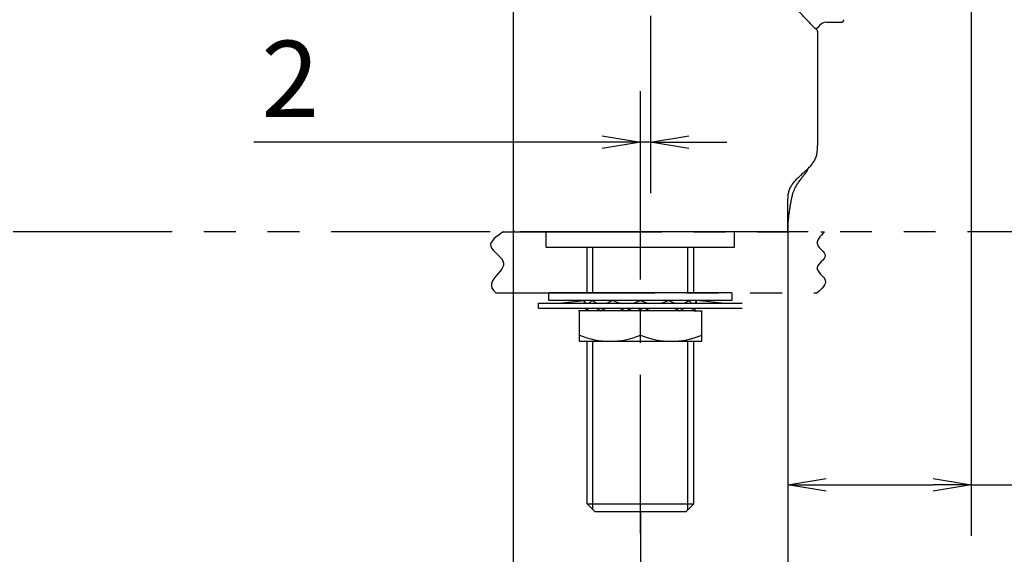
# Model space of a CAD drawing. Extents: x -1050 to 1050, y -742 to 742.
# Drawn here: x -256 to -62, y -599 to -494 of the extents above; entities that cross this region are included whole.
import ezdxf

# ---------------------------------------------------------------- set-up
doc = ezdxf.new("R2010")
doc.units = 0
doc.header["$LTSCALE"] = 25
for name, pattern in [('CENTER', [2, 1.25, -0.25, 0.25, -0.25]), ('CONTINUOUS-F', [0]), ('CONTINUOUS-S', [0]), ('PHANTOM', [2.5, 1.25, -0.25, 0.25, -0.25, 0.25, -0.25])]:
    doc.linetypes.add(name, pattern=pattern)
doc.layers.get('0').update_dxf_attribs({"linetype": 'CONTINUOUS'})
doc.layers.get('DEFPOINTS').update_dxf_attribs({"linetype": 'CONTINUOUS'})
for name, color, linetype in [('004044', 7, 'CONTINUOUS'), ('004981', 7, 'CONTINUOUS'), ('041449', 7, 'CONTINUOUS'), ('043123', 7, 'CONTINUOUS'), ('203419', 7, 'CONTINUOUS'), ('410133', 7, 'CONTINUOUS'), ('BALN', 7, 'CONTINUOUS'), ('KABE', 7, 'CONTINUOUS'), ('ＧＯＴ０８３', 7, 'CONTINUOUS'), ('ＧＯＴ１０７', 7, 'CONTINUOUS')]:
    doc.layers.add(name, color=color, linetype=linetype)
doc.styles.add('BIGFONT', font='ROMANS.shx', dxfattribs={"width": 0.833, "bigfont": 'bigfont.shx'})
doc.dimstyles.new('ITM', dxfattribs={"dimscale": 5, "dimtxt": 3, "dimasz": 1.5, "dimexe": 2, "dimexo": 0, "dimgap": 0.6, "dimtad": 3, "dimdec": 8, "dimdsep": 46, "dimtxsty": 'BIGFONT', "dimblk": 'OPEN', "dimblk1": 'OPEN', "dimblk2": 'OPEN', "dimsah": 1, "dimcen": 0, "dimclrd": 4, "dimclre": 4, "dimclrt": 256, "dimadec": 8, "dimazin": 2, "dimtp": 495, "dimtfac": 1, "dimtdec": 3, "dimtmove": 0, "dimatfit": 3, "dimldrblk": 'OPEN', "dimfxl": 1, "dimarcsym": 0})

# ---------------------------------------------------------------- blocks, each defined once
blk = doc.blocks.new('_OPEN')
at = {"color": 0, "linetype": 'ByBlock'}
for p, q in [((-1, 0.167), (0, 0)), ((0, 0), (-1, -0.167)), ((0, 0), (-1, 0))]:
    blk.add_line(p, q, dxfattribs=at)
blk = doc.blocks.new('*D35')
at = {"layer": 'BALN', "color": 4, "lineweight": -2, "transparency": 16777216}
for p, q in [((-65.76, -479.4), (-9.05, -479.4)), ((-19.05, -486.9), (-19.05, -527.9)), ((-22.88, -535.4), (-9.05, -535.4))]:
    blk.add_line(p, q, dxfattribs=at)
at = {"layer": 'DEFPOINTS', "color": 0}
for p in [(-65.76, -479.4), (-22.88, -535.4), (-19.05, -535.4)]:
    blk.add_point(p, dxfattribs=at)
at = {"layer": 'BALN', "color": 4, "lineweight": -2, "transparency": 16777216, "xscale": 7.5, "yscale": 7.5, "zscale": 7.5}
for p, rotation in [((-19.05, -479.4), 90), ((-19.05, -535.4), 270)]:
    blk.add_blockref('_OPEN', p, dxfattribs=dict(at, rotation=rotation))
at = {"layer": 'BALN', "transparency": 16777216, "insert": (-29.55, -507.4), "char_height": 15, "attachment_point": 5, "rotation": 90, "style": 'BIGFONT'}
blk.add_mtext('（56）', dxfattribs=at)
blk = doc.blocks.new('*D33')
at = {"layer": 'BALN', "color": 4, "lineweight": -2, "transparency": 16777216}
for p, q in [((-68.76, -479.4), (-68.76, -595.14)), ((-104.76, -535.02), (-104.76, -595.14)), ((-97.26, -585.14), (-76.26, -585.14)), ((-68.76, -585.14), (-17.3, -585.14))]:
    blk.add_line(p, q, dxfattribs=at)
at = {"layer": 'DEFPOINTS', "color": 0}
for p in [(-68.76, -479.4), (-104.76, -535.02), (-104.76, -585.14)]:
    blk.add_point(p, dxfattribs=at)
at = {"layer": 'BALN', "color": 4, "lineweight": -2, "transparency": 16777216, "xscale": 7.5, "yscale": 7.5, "zscale": 7.5, "rotation": 180}
blk.add_blockref('_OPEN', (-104.76, -585.14), dxfattribs=at)
at = {"layer": 'BALN', "color": 4, "lineweight": -2, "transparency": 16777216, "xscale": 7.5, "yscale": 7.5, "zscale": 7.5}
blk.add_blockref('_OPEN', (-68.76, -585.14), dxfattribs=at)
at = {"layer": 'BALN', "transparency": 16777216, "insert": (-39.28, -574.64), "char_height": 15, "attachment_point": 5, "style": 'BIGFONT'}
blk.add_mtext('（36）', dxfattribs=at)
blk = doc.blocks.new('*D34')
at = {"layer": 'BALN', "color": 4, "lineweight": -2, "transparency": 16777216}
for p, q in [((-104.76, -535.02), (-104.76, -650.19)), ((-133.76, -590.38), (-133.76, -650.19)), ((-126.26, -640.19), (-112.26, -640.19)), ((-104.76, -640.19), (-71.63, -640.19))]:
    blk.add_line(p, q, dxfattribs=at)
at = {"layer": 'DEFPOINTS', "color": 0}
for p in [(-104.76, -535.02), (-133.76, -590.38), (-133.76, -640.19)]:
    blk.add_point(p, dxfattribs=at)
at = {"layer": 'BALN', "color": 4, "lineweight": -2, "transparency": 16777216, "xscale": 7.5, "yscale": 7.5, "zscale": 7.5, "rotation": 180}
blk.add_blockref('_OPEN', (-133.76, -640.19), dxfattribs=at)
at = {"layer": 'BALN', "color": 4, "lineweight": -2, "transparency": 16777216, "xscale": 7.5, "yscale": 7.5, "zscale": 7.5}
blk.add_blockref('_OPEN', (-104.76, -640.19), dxfattribs=at)
at = {"layer": 'BALN', "transparency": 16777216, "insert": (-84.45, -629.69), "char_height": 15, "attachment_point": 5, "style": 'BIGFONT'}
blk.add_mtext('29', dxfattribs=at)
blk = doc.blocks.new('*D44')
at = {"layer": 'BALN', "color": 4, "lineweight": -2, "transparency": 16777216}
for p, q in [((-158.76, -534.9), (-158.76, -650.19)), ((-133.76, -595.33), (-133.76, -650.19)), ((-158.76, -640.19), (-192.49, -640.19)), ((-141.26, -640.19), (-151.26, -640.19))]:
    blk.add_line(p, q, dxfattribs=at)
at = {"layer": 'DEFPOINTS', "color": 0}
for p in [(-158.76, -534.9), (-133.76, -595.33), (-133.76, -640.19)]:
    blk.add_point(p, dxfattribs=at)
at = {"layer": 'BALN', "color": 4, "lineweight": -2, "transparency": 16777216, "xscale": 7.5, "yscale": 7.5, "zscale": 7.5, "rotation": 180}
blk.add_blockref('_OPEN', (-158.76, -640.19), dxfattribs=at)
at = {"layer": 'BALN', "color": 4, "lineweight": -2, "transparency": 16777216, "xscale": 7.5, "yscale": 7.5, "zscale": 7.5}
blk.add_blockref('_OPEN', (-133.76, -640.19), dxfattribs=at)
at = {"layer": 'BALN', "transparency": 16777216, "insert": (-179.38, -629.69), "char_height": 15, "attachment_point": 5, "style": 'BIGFONT'}
blk.add_mtext('25', dxfattribs=at)
blk = doc.blocks.new('*D46')
at = {"layer": 'BALN', "color": 4, "lineweight": -2, "transparency": 16777216}
for p, q in [((-131.76, -492.87), (-131.76, -527.74)), ((-133.76, -530.84), (-133.76, -507.74)), ((-141.26, -517.74), (-209.73, -517.74)), ((-131.76, -517.74), (-133.76, -517.74)), ((-124.26, -517.74), (-116.76, -517.74))]:
    blk.add_line(p, q, dxfattribs=at)
at = {"layer": 'DEFPOINTS', "color": 0}
for p in [(-131.76, -492.87), (-133.76, -517.74), (-133.76, -530.84)]:
    blk.add_point(p, dxfattribs=at)
at = {"layer": 'BALN', "color": 4, "lineweight": -2, "transparency": 16777216, "xscale": 7.5, "yscale": 7.5, "zscale": 7.5}
blk.add_blockref('_OPEN', (-133.76, -517.74), dxfattribs=at)
at = {"layer": 'BALN', "color": 4, "lineweight": -2, "transparency": 16777216, "xscale": 7.5, "yscale": 7.5, "zscale": 7.5, "rotation": 180}
blk.add_blockref('_OPEN', (-131.76, -517.74), dxfattribs=at)
at = {"layer": 'BALN', "transparency": 16777216, "insert": (-202.57, -507.24), "char_height": 15, "attachment_point": 5, "style": 'BIGFONT'}
blk.add_mtext('2', dxfattribs=at)

msp = doc.modelspace()

# ---------------------------------------------------------------- linework, layer by layer
at = {"layer": '004044', "color": 2, "linetype": 'CONTINUOUS-F'}
for p, q in [((-144.24063272, -550.91234449), (-145.93013272, -550.91234449)), ((-145.71076118, -556.89884449), (-145.71076118, -550.89884449)), ((-123.28613272, -550.91234449), (-121.59663272, -550.91234449)), ((-121.71076118, -556.89884449), (-121.71076118, -550.89884449)), ((-121.76363272, -556.91234449), (-145.76313272, -556.91234449)), ((-145.71076118, -556.89884449), (-121.71076118, -556.89884449))]:
    msp.add_line(p, q, dxfattribs=at)
for centre, radius, start, end in [((-139.71076118, -541.54484449), 15.354, 246.997, 293.003), ((-127.71076118, -541.54584449), 15.353, 246.996, 293.004)]:
    msp.add_arc(centre, radius, start, end, dxfattribs=at)
at = {"layer": '004981', "color": 2, "linetype": 'CONTINUOUS-F'}
for p, q in [((-151.76313272, -548.89884449), (-151.76313272, -547.39884449)), ((-115.76313272, -547.39884449), (-151.76313272, -547.39884449)), ((-115.76313272, -547.39884449), (-115.76313272, -548.89884449)), ((-115.76313272, -548.89884449), (-151.76313272, -548.89884449))]:
    msp.add_line(p, q, dxfattribs=at)
at = {"layer": '041449', "color": 2, "linetype": 'CONTINUOUS-F'}
for p, q in [((-152.26313272, -538.39884449), (-152.26313272, -535.39884449)), ((-115.26263272, -538.39884449), (-115.26263272, -535.39884449)), ((-152.26313272, -538.39884449), (-115.26263272, -538.39884449))]:
    msp.add_line(p, q, dxfattribs=at)
at = {"layer": '043123', "color": 2, "linetype": 'CONTINUOUS-F'}
for p, q in [((-153.76363272, -550.39884449), (-153.76363272, -549.39884449)), ((-153.76363272, -549.39884449), (-113.76363272, -549.39884449)), ((-149.76363272, -549.39884449), (-144.76363272, -548.89884449)), ((-122.76363272, -548.89884449), (-144.76363272, -548.89884449)), ((-144.57613272, -549.39884449), (-144.76363272, -548.89884449)), ((-144.76363272, -549.39884449), (-144.76363272, -548.89884449)), ((-143.83913272, -549.39884449), (-143.28963272, -548.89884449)), ((-142.41563272, -549.39884449), (-143.28963272, -548.89884449)), ((-140.40263272, -549.39884449), (-139.26363272, -548.89884449)), ((-137.93713272, -549.39884449), (-139.26363272, -548.89884449)), ((-135.18713272, -549.39884449), (-133.76363272, -548.89884449)), ((-132.42772679, -549.39884449), (-133.85122679, -548.89884449)), ((-129.59013272, -549.39884449), (-128.26363272, -548.89884449)), ((-127.12463272, -549.39884449), (-128.26363272, -548.89884449)), ((-125.11113272, -549.39884449), (-124.23713272, -548.89884449)), ((-123.68763272, -549.39884449), (-124.23713272, -548.89884449)), ((-122.95113272, -549.39884449), (-122.76363272, -548.89884449)), ((-122.76363272, -549.39884449), (-122.76363272, -548.89884449)), ((-117.76363272, -549.39884449), (-122.76363272, -548.89884449)), ((-153.76363272, -550.39884449), (-113.76363272, -550.39884449)), ((-144.57613272, -550.39884449), (-144.38863272, -550.89884449)), ((-143.83913272, -550.39884449), (-144.38863272, -550.89884449)), ((-123.13863272, -550.89884449), (-144.38863272, -550.89884449)), ((-142.41563272, -550.39884449), (-141.54163272, -550.89884449)), ((-140.40263272, -550.39884449), (-141.54163272, -550.89884449)), ((-137.93713272, -550.39884449), (-136.61063272, -550.89884449)), ((-135.18713272, -550.39884449), (-136.61063272, -550.89884449)), ((-134.42772679, -550.39884449), (-133.00422679, -550.89884449)), ((-131.67772679, -550.39884449), (-133.00422679, -550.89884449)), ((-127.12463272, -550.39884449), (-125.98563272, -550.89884449)), ((-125.11113272, -550.39884449), (-125.98563272, -550.89884449)), ((-123.68763272, -550.39884449), (-123.13863272, -550.89884449)), ((-122.95113272, -550.39884449), (-123.13863272, -550.89884449))]:
    msp.add_line(p, q, dxfattribs=at)
at = {"layer": '203419', "color": 2}
msp.add_line((-105.6546765, -535.39884449), (-157.4426685, -535.39884449), dxfattribs=at)
at = {"layer": '203419', "color": 2, "linetype": 'Continuous', "lineweight": 25}
msp.add_open_spline([(-99.39525265, -495.41983942), (-99.40452897, -495.41031292), (-99.47471228, -495.33850509), (-99.63551832, -495.17193859), (-99.95021966, -494.84642297), (-100.28202387, -494.50024296), (-100.63519096, -494.13022941), (-101.03131551, -493.71379239), (-101.54737301, -493.16921382), (-102.25789702, -492.41665329), (-103.16826005, -491.452166), (-103.92497389, -490.64914423), (-104.31134185, -490.23913205)], degree=3, knots=[0.14044367763, 0.14044367763, 0.14044367763, 0.14044367763, 0.1559859669, 0.25216840527, 0.33881828549, 0.42234244655, 0.48956214778, 0.5573455278, 0.64207521997, 0.74647890739, 0.87055552201, 1, 1, 1, 1], dxfattribs=at)
at = {"layer": '410133', "color": 3, "linetype": 'CENTER'}
msp.add_line((-133.76313272, -594.72540592), (-133.76313272, -530.84027718), dxfattribs=at)
at = {"layer": '410133', "color": 2, "linetype": 'CONTINUOUS-F'}
for p, q in [((-144.24063272, -547.39884449), (-144.24063272, -538.39884449)), ((-123.28613272, -547.39884449), (-123.28613272, -538.39884449)), ((-144.24063272, -588.89884449), (-144.24063272, -556.91234449)), ((-123.28613272, -588.89884449), (-123.28613272, -556.91234449)), ((-144.24063272, -588.89884449), (-123.28613272, -588.89884449)), ((-142.74063272, -590.39884449), (-144.24063272, -588.89884449)), ((-124.78613272, -590.39884449), (-123.28613272, -588.89884449)), ((-142.74063272, -590.39884449), (-124.78613272, -590.39884449))]:
    msp.add_line(p, q, dxfattribs=at)
at = {"layer": '410133', "color": 3, "linetype": 'CONTINUOUS-S'}
for p, q in [((-143.07863272, -547.39884449), (-143.07863272, -538.39884449)), ((-124.44813272, -547.39884449), (-124.44813272, -538.39884449)), ((-143.07863272, -590.06084449), (-143.07863272, -556.91234449)), ((-124.44813272, -590.06084449), (-124.44813272, -556.91234449))]:
    msp.add_line(p, q, dxfattribs=at)
at = {"layer": 'BALN', "color": 3, "linetype": 'PHANTOM'}
msp.add_line((24.23734912, -535.39884449), (-812.13275823, -535.39884449), dxfattribs=at)
at = {"layer": 'KABE', "color": 3, "linetype": 'PHANTOM'}
for p, q in [((-160.77795302, -535.39884449), (-97.59222397, -535.39884449)), ((-162.17554837, -547.39884449), (-99.03361834, -547.39884449))]:
    msp.add_line(p, q, dxfattribs=at)
at = {"layer": 'KABE', "color": 3, "linetype": 'Continuous'}
for points, knots in [([(-160.77795302, -535.39884449), (-162.07316547, -536.31993152), (-164.8441738, -538.29052705), (-158.35814769, -541.56922399), (-163.95500158, -544.98256806), (-162.75377758, -546.82809355), (-162.17554837, -547.39884449)], [0, 0, 0, 0, 3.6706227713, 7.8530177246, 12.6271127112, 14.8314392808, 14.8314392808, 14.8314392808, 14.8314392808]), ([(-97.59222397, -535.39884449), (-98.42896916, -536.25404112), (-100.02979342, -537.89016587), (-96.06629376, -540.0798486), (-100.49646239, -542.46636962), (-96.26639111, -544.89319223), (-98.10310831, -546.55629187), (-99.03361834, -547.39884449)], [0, 0, 0, 0, 2.8568453046, 5.4655913157, 8.3673372834, 11.2690832511, 14.2486488633, 14.2486488633, 14.2486488633, 14.2486488633])]:
    msp.add_open_spline(points, degree=3, knots=knots, dxfattribs=at)
at = {"layer": 'ＧＯＴ０８３', "color": 2, "linetype": 'Continuous', "lineweight": 25}
for p, q in [((-158.76363332, -488.0075714), (-158.76363332, -534.89884446)), ((-98.96202647, -495.89884267), (-98.96202647, -518.39884356)), ((-104.76313192, -534.89884449), (-104.76313192, -529.39884443))]:
    msp.add_line(p, q, dxfattribs=at)
for centre, start, end in [((-99.46313262, -495.9152103), 0, 82.1974345046), ((-158.26363262, -534.89884449), 180, 270)]:
    msp.add_arc(centre, 0.5, start, end, dxfattribs=at)
for points, knots in [([(-104.76313262, -529.39884449), (-104.76313262, -529.33215128), (-104.76313262, -529.19873359), (-104.76183483, -528.99854505), (-104.75794146, -528.79832637), (-104.75015471, -528.59810936), (-104.73717681, -528.39792588), (-104.71823336, -528.19811785), (-104.69254999, -527.99902719), (-104.64828643, -527.73498535), (-104.57223527, -527.4084361), (-104.44632812, -527.02606747), (-104.28428418, -526.65707493), (-104.09031617, -526.3031471), (-103.8686368, -525.96597258), (-103.62408728, -525.64432147), (-103.36150878, -525.33696388), (-103.0847618, -525.04160675), (-102.79770681, -524.75595705), (-102.50303192, -524.47755656), (-102.20342522, -524.20394706), (-101.90107127, -523.93275036), (-101.5981546, -523.66158831), (-101.29685758, -523.38806543), (-100.99936255, -523.10978627), (-100.70833743, -522.82421481), (-100.42645015, -522.52881504), (-100.15760669, -522.22111042), (-99.90571305, -521.89862436), (-99.67584996, -521.55977431), (-99.47309813, -521.20297768), (-99.30238423, -520.82961066), (-99.1686349, -520.44104942), (-99.0871935, -520.10794137), (-99.03957773, -519.83788362), (-99.01185234, -519.63393865), (-98.99133113, -519.42897601), (-98.97723188, -519.22337972), (-98.96877232, -519.01753375), (-98.96454255, -518.81147452), (-98.96313262, -518.60523841), (-98.96313262, -518.46765402), (-98.96313262, -518.39884449)], [0.3206, 0.3206, 0.3206, 0.3206, 0.331215625, 0.34183125, 0.352446875, 0.3630625, 0.373678125, 0.38429375, 0.394909375, 0.405525, 0.42675625, 0.4479875, 0.46921875, 0.49045, 0.51168125, 0.5329125, 0.55414375, 0.575375, 0.59660625, 0.6178375, 0.63906875, 0.6603, 0.68153125, 0.7027625, 0.72399375, 0.745225, 0.76645625, 0.7876875, 0.80891875, 0.83015, 0.85138125, 0.8726125, 0.89384375, 0.915075, 0.925690625, 0.93630625, 0.946921875, 0.9575375, 0.968153125, 0.97876875, 0.989384375, 1, 1, 1, 1]), ([(-104.75412273, -534.90009878), (-104.74271201, -534.53281866), (-104.72012267, -533.80572902), (-104.6274944, -532.74164833), (-104.51381364, -531.75896844), (-104.39079388, -530.89196954), (-104.26949713, -530.13784427), (-104.15791641, -529.49610754), (-104.06076577, -528.96984364), (-103.96754829, -528.54088336), (-103.89498758, -528.24681965), (-103.78337336, -527.84709615), (-103.62496126, -527.38197347), (-103.39482179, -526.8396542), (-103.07879267, -526.24038289), (-102.67235645, -525.59934771), (-102.28012198, -525.05988502), (-101.94743114, -524.63184624), (-101.72498017, -524.35436783), (-101.55724855, -524.14856023), (-101.4396334, -524.00536203), (-101.36676533, -523.91691922), (-101.30567439, -523.8426204), (-101.2273315, -523.74643664), (-101.14429151, -523.64062752), (-101.06624157, -523.5302118), (-101.01350345, -523.42817761), (-100.9706954, -523.33875068), (-100.93630159, -523.26023539), (-100.9087627, -523.19169166), (-100.88647998, -523.13080211), (-100.86880686, -523.07767168), (-100.85514336, -523.03270827), (-100.84462193, -522.99578282), (-100.83630117, -522.96707808), (-100.82919046, -522.94592824), (-100.82436662, -522.93929429), (-100.82188138, -522.93587648)], [0, 0, 0, 0, 0.0200313384, 0.0396552333, 0.0569590118, 0.0722217438, 0.0858399762, 0.0983663264, 0.1105478736, 0.1230847683, 0.1384387846, 0.1563004827, 0.1768343325, 0.2000417952, 0.2271723178, 0.2571123257, 0.2898098498, 0.3066982498, 0.3217018324, 0.33320808, 0.3412422114, 0.3479402872, 0.3563774944, 0.3666010573, 0.3888229629, 0.4165828162, 0.4498921903, 0.4887596023, 0.5283068004, 0.5723161285, 0.6207871173, 0.6737205789, 0.7311192651, 0.7918446036, 0.8568908025, 0.9262702358, 1, 1, 1, 1]), ([(-105.25698849, -535.39884449), (-105.18675261, -535.39798412), (-105.08183396, -535.39669889), (-104.95048717, -535.35244264), (-104.86796125, -535.29569762), (-104.80948549, -535.2141855), (-104.76255363, -535.08351473), (-104.75923213, -534.97882262), (-104.75701169, -534.90883563)], [0, 0, 0, 0, 0.2535810903, 0.3788005227, 0.4999821406, 0.6213214468, 0.7468522435, 1, 1, 1, 1])]:
    msp.add_open_spline(points, degree=3, knots=knots, dxfattribs=at)
at = {"layer": 'ＧＯＴ１０７', "color": 2, "linetype": 'Continuous', "lineweight": 25}
for p, q in [((-97.10908038, -494.14837751), (-94.26313144, -494.14837751)), ((-99.4161859, -495.39837841), (-99.27414315, -495.39837841))]:
    msp.add_line(p, q, dxfattribs=at)
for centre, radius, start, end in [((-97.10908038, -496.14837751), 2, 90, 149.9999999997), ((-94.26313144, -493.64837915), 0.5, 270, 0)]:
    msp.add_arc(centre, radius, start, end, dxfattribs=at)
msp.add_open_spline([(-98.84113118, -495.14837751), (-98.85945107, -495.17836411), (-98.89311137, -495.23346039), (-98.95093801, -495.30156635), (-99.02333249, -495.35999552), (-99.13448236, -495.39400151), (-99.22337313, -495.39678672), (-99.27414389, -495.39837751)], degree=3, knots=[0, 0, 0, 0, 0.1973448861, 0.3625943151, 0.5003309991, 0.7146096033, 1, 1, 1, 1], dxfattribs=at)

# ---------------------------------------------------------------- dimensions: what is measured, and where the dimension line sits
at = {"layer": 'BALN', "color": 4}
dim = msp.add_linear_dim(base=(-19.05098407, -535.39884449), p1=(-65.76313334, -479.3983745), p2=(-22.87865909, -535.39884449), angle=90, text='（<>）', dimstyle='ITM', override={"dimdec": 1}, dxfattribs=at)
dim.commit()
dim.dimension.update_dxf_attribs({"geometry": '*D35', "text_midpoint": (-19.05098407, -507.39860949), "dimtype": 160})
dim = msp.add_linear_dim(base=(-104.76273414, -585.13591285), p1=(-68.76313272, -479.3983745), p2=(-104.76273414, -535.02026461), text='（<>）', dimstyle='ITM', override={"dimdec": 0}, dxfattribs=at)
dim.commit()
dim.dimension.update_dxf_attribs({"geometry": '*D33', "text_midpoint": (-39.28263272, -585.13591285), "dimtype": 160})
for base, p1, p2, override, picture, middle in [((-133.76313272, -517.74313612), (-131.76202733, -492.8683094), (-133.76313272, -530.84027718), {"dimdec": 2, "dimadec": 2}, '*D46', (-202.56726452, -517.74313612)), ((-133.76313272, -640.18672391), (-158.76363332, -534.89884446), (-133.76313272, -595.32877377), {"dimdec": 2, "dimadec": 2}, '*D44', (-179.37863332, -640.18672391)), ((-133.76313272, -640.18672391), (-104.76273414, -535.02026461), (-133.76313272, -590.38484449), {"dimdec": 0}, '*D34', (-84.44523414, -640.18672391))]:
    dim = msp.add_linear_dim(base=base, p1=p1, p2=p2, dimstyle='ITM', override=override, dxfattribs=at)
    dim.commit()
    dim.dimension.update_dxf_attribs({"geometry": picture, "text_midpoint": middle, "dimtype": 160})

doc.saveas('drawing.dxf')
